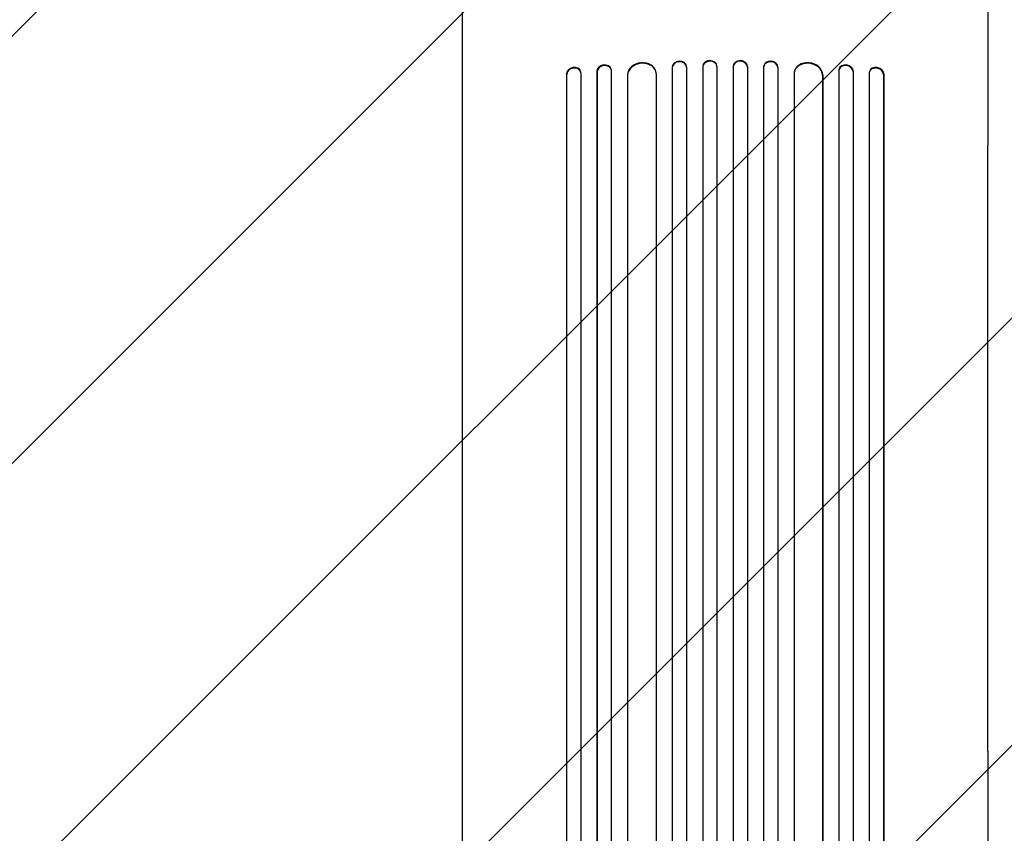
# Model space of a CAD drawing. Units: millimetres. Extents: x -5403 to 5403, y -5155 to 5157.
# Drawn here: x 979 to 2014, y 133 to 988 of the extents above; entities that cross this region are included whole.
import ezdxf

# ---------------------------------------------------------------- set-up
doc = ezdxf.new("R2010")
doc.units = ezdxf.units.MM
doc.header["$LTSCALE"] = 20
doc.linetypes.add('HIDDEN', pattern=[9.525, 6.35, -3.175])
doc.layers.add('2D', color=230, linetype='Continuous')
doc.layers.add('AS-Free_Space_Hatch', color=31, linetype='HIDDEN')

msp = doc.modelspace()

# ---------------------------------------------------------------- hatches: boundary and pattern name
at = {"layer": 'AS-Free_Space_Hatch'}
h = msp.add_hatch(dxfattribs=at)
h.set_pattern_fill('ANSI31', color=256, scale=100)
edge = h.paths.add_edge_path()
edge.add_line((-1795.6, 2528.9), (-3902.6, 2528.9))
edge.add_arc((-3902.6, 1528.9), 1000, 90, 180)
edge.add_arc((-3902.6, 1528.9), 1000, 180, 270)
edge.add_line((-3902.6, 528.9), (-1795.6, 528.9))
edge.add_arc((-1795.6, 1528.9), 1000, 270, 360)
edge.add_arc((-1795.6, 1528.9), 1000, 0, 90)
edge = h.paths.add_edge_path()
edge.add_line((2720.4, -695.3), (2720.4, 1155.7))
edge.add_arc((1720.4, 1155.7), 1000, 0, 90)
edge.add_arc((1720.4, 1155.7), 1000, 90, 180)
edge.add_line((720.4, 1155.7), (720.4, -695.3))
edge.add_arc((1720.4, -695.3), 1000, 180, 270)
edge.add_arc((1720.4, -695.3), 1000, 270, 360)
edge = h.paths.add_edge_path()
edge.add_line((-1948.9, -4151.5), (-224.2, -3479.5))
edge.add_arc((-587.2, -2547.7), 1000, 291.2854, 381.2854)
edge.add_arc((-587.2, -2547.7), 1000, 21.2854, 111.2854)
edge.add_line((-950.2, -1615.9), (-2675, -2287.9))
edge.add_arc((-2312, -3219.7), 1000, 111.2854, 201.2854)
edge.add_arc((-2312, -3219.7), 1000, 201.2854, 291.2854)

# ---------------------------------------------------------------- linework, layer by layer
at = {"layer": '2D'}
for p, q in [((1553.8, 931), (1553.7, 931.6)), ((1553.7, 931.6), (1553.7, 931.6)), ((1553.7, 931.6), (1553.9, 931)), ((1553.7, 931.6), (1553.7, -436.4)), ((1568.7, 933.4), (1568.6, 934)), ((1568.8, 932.5), (1568.8, -436.6)), ((1585.7, 934.3), (1585.7, -446)), ((1585.7, 934.3), (1585.8, 933.7)), ((1585.7, 934.3), (1585.7, 934.3)), ((1585.7, 934.3), (1585.9, 933.7)), ((1585.8, 933.7), (1585.8, -446)), ((1585.8, 933.7), (1585.9, 933.7)), ((1600.8, 935.7), (1600.7, 936.3)), ((1600.8, 935), (1600.8, -446.1)), ((1647.8, 932.6), (1647.7, 933.2)), ((1647.8, 931.8), (1647.8, -447.6)), ((1664.8, 938.6), (1664.8, -460.1)), ((1664.8, 938.6), (1664.8, 938)), ((1664.8, 938.6), (1664.8, 938.6)), ((1664.8, 938.6), (1664.9, 938)), ((1664.8, 938), (1664.8, -460.1)), ((1664.8, 938), (1664.9, 938)), ((1679.8, 938.7), (1679.8, 939.3)), ((1679.8, 938.5), (1679.8, -460.2)), ((1696.8, 939.3), (1696.8, -462.1)), ((1696.8, 939.3), (1696.8, 938.7)), ((1696.8, 939.3), (1696.8, 939.3)), ((1696.8, 939.3), (1696.8, 938.7)), ((1696.8, 938.7), (1696.8, -462.2)), ((1696.8, 938.7), (1696.8, 938.7)), ((1711.8, 938.9), (1711.8, 939.5)), ((1711.8, 938.9), (1711.8, -462.2)), ((1728.8, 938.9), (1728.8, -462.2)), ((1728.9, 939.5), (1728.8, 938.9)), ((1743.9, 939.3), (1743.8, 938.7)), ((1743.9, 939.3), (1743.8, 938.7)), ((1743.8, 938.7), (1743.8, -462.2)), ((1743.8, 938.7), (1743.8, 938.7)), ((1743.9, 939.3), (1743.9, -462.1)), ((1743.9, 939.3), (1743.9, 939.3)), ((1760.8, 938.5), (1760.8, -460.2)), ((1760.9, 939.3), (1760.9, 938.7)), ((1775.9, 938.6), (1775.8, 938)), ((1775.9, 938.6), (1775.8, 938)), ((1775.8, 938), (1775.8, -460.1)), ((1775.8, 938), (1775.8, 938)), ((1775.9, 938.6), (1775.9, -460.1)), ((1775.9, 938.6), (1775.9, 938.6)), ((1792.8, 931.8), (1792.8, -447.6)), ((1793, 933.2), (1792.9, 932.6)), ((1839.8, 935), (1839.8, -446.1)), ((1840, 936.3), (1839.9, 935.7)), ((1855, 934.3), (1854.8, 933.7)), ((1855, 934.3), (1854.8, 933.7)), ((1854.8, 933.7), (1854.8, -446)), ((1854.8, 933.7), (1854.8, 933.7)), ((1855, 934.3), (1855, -446)), ((1855, 934.3), (1855, 934.3)), ((1871.8, 932.5), (1871.8, -436.6)), ((1872.1, 934), (1872, 933.4)), ((1887, 931.6), (1886.8, 931)), ((1887, 931.6), (1886.8, 931)), ((1887, 931.6), (1887, 931.6)), ((1887, 931.6), (1887, -436.4)), ((1553.9, 931), (1553.8, 931)), ((1553.8, 931), (1553.8, -436.4)), ((1617.8, 930.6), (1617.8, -447.2)), ((1617.8, 930.6), (1617.9, 929.9)), ((1617.8, 930.6), (1617.8, 929.9)), ((1617.8, 930.6), (1617.8, 930.6)), ((1617.8, 929.9), (1617.9, 929.9)), ((1617.8, 929.9), (1617.8, -447.2)), ((1822.9, 930.6), (1822.8, 929.9)), ((1822.9, 930.6), (1822.8, 929.9)), ((1822.8, 929.9), (1822.8, 929.9)), ((1822.8, 929.9), (1822.8, -447.2)), ((1822.9, 930.6), (1822.9, -447.2)), ((1822.9, 930.6), (1822.9, 930.6)), ((1886.8, 931), (1886.8, 931)), ((1886.8, 931), (1886.8, -436.4)), ((1444.3, 219.6), (1444.3, 856.2)), ((1996.3, 219.6), (1996.3, 856.2))]:
    msp.add_line(p, q, dxfattribs=at)
for centre, major_axis, ratio, start_param, end_param in [((1632.8, 931.3), (-14.9, -1.9), 0.785504, 3.141593, 6.181528), ((1632.9, 930.7), (14.9, 1.9), 0.785504, 6.214632, 9.323121), ((1672.3, 938.8), (-7.49, -0.53), 0.787257, 3.141593, 6.227289), ((1672.4, 938.2), (7.49, 0.53), 0.787257, 6.244586, 9.368881), ((1704.3, 939.4), (-7.5, -0.18), 0.787927, 3.141593, 6.264536), ((1704.3, 938.8), (7.5, 0.18), 0.787927, 6.274514, 9.406128), ((1736.3, 938.8), (-7.5, 0.18), 0.787927, 3.160242, 6.291857), ((1736.4, 939.4), (7.5, -0.18), 0.787927, 0.01865, 3.141593), ((1768.3, 938.2), (-7.49, 0.53), 0.787257, 3.197489, 6.321785), ((1768.4, 938.8), (7.49, -0.53), 0.787257, 0.055897, 3.141593), ((1807.8, 930.7), (-14.9, 1.9), 0.785504, 3.24325, 6.351738), ((1807.9, 931.3), (14.9, -1.9), 0.785504, 0.101657, 3.141593), ((1561.2, 932.2), (7.37, 1.75), 0.779704, 0, 2.958321), ((1561.4, 931.6), (-7.37, -1.75), 0.779704, 2.990109, 6.099914), ((1593.2, 934.9), (-7.42, -1.4), 0.782722, 3.141593, 6.136205), ((1593.4, 934.3), (7.42, 1.4), 0.782722, 6.164505, 9.277798), ((1847.3, 934.3), (-7.42, 1.4), 0.782722, 3.288573, 6.401866), ((1847.5, 934.9), (7.42, -1.4), 0.782722, 0.14698, 3.141593), ((1879.3, 931.6), (-7.37, 1.75), 0.779704, 3.324864, 6.434669), ((1879.5, 932.2), (7.37, -1.75), 0.779704, 0.183271, 3.141593)]:
    msp.add_ellipse(centre, major_axis=major_axis, ratio=ratio, start_param=start_param, end_param=end_param, dxfattribs=at)
for points, knots in [([(1444.3, 856.2), (1444.3, 858.8), (1444.3, 861.5), (1444.3, 869.1), (1444.3, 874), (1444.3, 884.1), (1444.3, 889.2), (1444.3, 899.5), (1444.3, 904.8), (1444.3, 915.4), (1444.3, 920.8), (1444.3, 931.6), (1444.3, 937.1), (1444.3, 948.2), (1444.3, 953.8), (1444.3, 965.1), (1444.3, 970.8), (1444.3, 982.3), (1444.3, 988.1), (1444.3, 999.7), (1444.3, 1005.6), (1444.3, 1017.4), (1444.3, 1023.3), (1444.3, 1035.2), (1444.3, 1041.2), (1444.3, 1053.2), (1444.3, 1059.2), (1444.3, 1071.3), (1444.3, 1077.3), (1444.3, 1089.5), (1444.3, 1095.5), (1444.3, 1105), (1444.3, 1108.3), (1444.3, 1111.7)], [0, 0, 0, 0, 10.000725, 10.000725, 28.227266, 28.227266, 46.448188, 46.448188, 64.667036, 64.667036, 82.885881, 82.885881, 101.105878, 101.105878, 119.327429, 119.327429, 137.550349, 137.550349, 155.774057, 155.774057, 173.997768, 173.997768, 192.220696, 192.220696, 210.442258, 210.442258, 228.662266, 228.662266, 246.881115, 246.881115, 265.099958, 265.099958, 275.217261, 275.217261, 275.217261, 275.217261]), ([(1996.3, 1111.7), (1996.3, 1108.4), (1996.3, 1105.1), (1996.3, 1095.6), (1996.3, 1089.6), (1996.3, 1077.5), (1996.3, 1071.4), (1996.3, 1059.3), (1996.3, 1053.3), (1996.3, 1041.3), (1996.3, 1035.3), (1996.3, 1023.4), (1996.3, 1017.5), (1996.3, 1005.7), (1996.3, 999.8), (1996.3, 988.2), (1996.3, 982.4), (1996.3, 970.9), (1996.3, 965.2), (1996.3, 953.9), (1996.3, 948.3), (1996.3, 937.2), (1996.3, 931.7), (1996.3, 920.9), (1996.3, 915.5), (1996.3, 904.9), (1996.3, 899.6), (1996.3, 889.3), (1996.3, 884.2), (1996.3, 874.1), (1996.3, 869.1), (1996.3, 861.6), (1996.3, 858.9), (1996.3, 856.2)], [0, 0, 0, 0, 10.000725, 10.000725, 28.227266, 28.227266, 46.448188, 46.448188, 64.667037, 64.667037, 82.885881, 82.885881, 101.105878, 101.105878, 119.327429, 119.327429, 137.550349, 137.550349, 155.774057, 155.774057, 173.997768, 173.997768, 192.220697, 192.220697, 210.442259, 210.442259, 228.662266, 228.662266, 246.881116, 246.881116, 265.099958, 265.099958, 275.217261, 275.217261, 275.217261, 275.217261]), ([(1444.3, -307.1), (1444.3, -303.7), (1444.3, -300.4), (1444.3, -287.8), (1444.3, -278.4), (1444.3, -259.9), (1444.3, -250.6), (1444.3, -232.1), (1444.3, -222.9), (1444.3, -204.6), (1444.3, -195.5), (1444.3, -177.3), (1444.3, -168.3), (1444.3, -150.2), (1444.3, -141.3), (1444.3, -123.4), (1444.3, -114.5), (1444.3, -96.8), (1444.3, -88.1), (1444.3, -70.6), (1444.3, -61.8), (1444.3, -44.5), (1444.3, -35.9), (1444.3, -18.8), (1444.3, -10.3), (1444.3, 6.6), (1444.3, 15), (1444.3, 31.7), (1444.3, 40), (1444.3, 56.5), (1444.3, 64.7), (1444.3, 81), (1444.3, 89), (1444.3, 105.1), (1444.3, 113), (1444.3, 128.8), (1444.3, 136.7), (1444.3, 152.2), (1444.3, 159.9), (1444.3, 175.2), (1444.3, 182.8), (1444.3, 197.8), (1444.3, 205.3), (1444.3, 215), (1444.3, 217.3), (1444.3, 219.6)], [0, 0, 0, 0, 10.000129, 10.000129, 38.03755, 38.03755, 65.994471, 65.994471, 93.844281, 93.844281, 121.598647, 121.598647, 149.269285, 149.269285, 176.867884, 176.867884, 204.406115, 204.406115, 231.895628, 231.895628, 259.348053, 259.348053, 286.775007, 286.775007, 314.189533, 314.189533, 341.604069, 341.604069, 369.03344, 369.03344, 396.489211, 396.489211, 423.982905, 423.982905, 451.526014, 451.526014, 479.129993, 479.129993, 506.806267, 506.806267, 534.566229, 534.566229, 562.421247, 562.421247, 571.250205, 571.250205, 571.250205, 571.250205]), ([(1996.3, 219.6), (1996.3, 217), (1996.3, 214.4), (1996.3, 204.3), (1996.3, 196.8), (1996.3, 181.6), (1996.3, 174), (1996.3, 158.6), (1996.3, 150.8), (1996.3, 135.1), (1996.3, 127.3), (1996.3, 111.4), (1996.3, 103.4), (1996.3, 87.2), (1996.3, 79.1), (1996.3, 62.8), (1996.3, 54.6), (1996.3, 38), (1996.3, 29.7), (1996.3, 12.9), (1996.3, 4.5), (1996.3, -12.4), (1996.3, -21), (1996.3, -38.1), (1996.3, -46.7), (1996.3, -64), (1996.3, -72.7), (1996.3, -90.2), (1996.3, -99), (1996.3, -116.6), (1996.3, -125.5), (1996.3, -143.3), (1996.3, -152.2), (1996.3, -170.2), (1996.3, -179.2), (1996.3, -197.3), (1996.3, -206.4), (1996.3, -224.6), (1996.3, -233.7), (1996.3, -252.1), (1996.3, -261.3), (1996.3, -279.7), (1996.3, -289), (1996.3, -301.2), (1996.3, -304.1), (1996.3, -307.1)], [0, 0, 0, 0, 10.000129, 10.000129, 38.036609, 38.036609, 65.993027, 65.993027, 93.84285, 93.84285, 121.597598, 121.597598, 149.268857, 149.268857, 176.868216, 176.868216, 204.407266, 204.407266, 231.897602, 231.897602, 259.350823, 259.350823, 286.778536, 286.778536, 314.193758, 314.193758, 341.60755, 341.60755, 369.03616, 369.03616, 396.491134, 396.491134, 423.984007, 423.984007, 451.526303, 451.526303, 479.129532, 479.129532, 506.805199, 506.805199, 534.5648, 534.5648, 562.419828, 562.419828, 571.250205, 571.250205, 571.250205, 571.250205])]:
    msp.add_open_spline(points, degree=3, knots=knots, dxfattribs=at)

doc.saveas('drawing.dxf')
